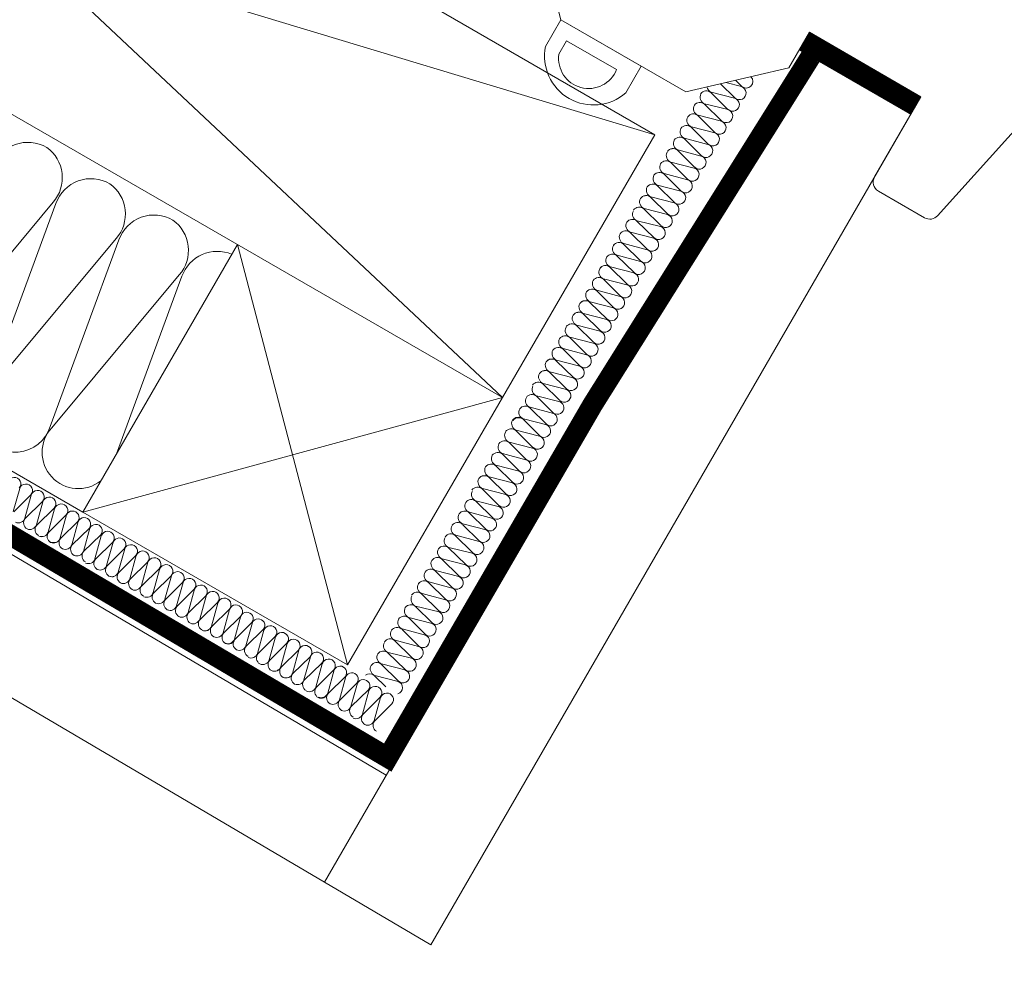
# Model space of a CAD drawing. Units: millimetres. Extents: x 2492 to 6952, y -1374 to 2033.
# Drawn here: x 4420 to 4516, y -7 to 86 of the extents above; entities that cross this region are included whole.
import ezdxf

# ---------------------------------------------------------------- set-up
doc = ezdxf.new("R2010")
doc.units = ezdxf.units.MM
doc.header["$LTSCALE"] = 30
doc.linetypes.add('HIDDEN', pattern=[0.375, 0.25, -0.125])
for name, color, linetype, lineweight in [('CONSTRUCTION', 40, 'Continuous', 20), ('FAKRO ALL', 1, 'Continuous', 20), ('FAKRO TEXT', 80, 'Continuous', 9), ('FAKRO WINDOW', 7, 'Continuous', 20)]:
    doc.layers.add(name, color=color, linetype=linetype, lineweight=lineweight)
doc.styles.get("Standard").update_dxf_attribs({"font": 'ARIAL.TTF'})
doc.dimstyles.new('FAKRO', dxfattribs={"dimscale": 5, "dimtxt": 4, "dimasz": 1.5, "dimexe": 2, "dimexo": 15, "dimgap": 0.5, "dimtad": 3, "dimdec": 0, "dimrnd": 0.1, "dimzin": 1, "dimdsep": 46, "dimtxsty": 'Standard', "dimblk": 'OBLIQUE', "dimcen": 2, "dimclrd": 3, "dimclre": 3, "dimclrt": 3, "dimadec": 0, "dimazin": 0, "dimtfac": 1, "dimtdec": 0, "dimtix": 1, "dimtmove": 2, "dimatfit": 3, "dimldrblk": 'OBLIQUE', "dimfxl": 1, "dimtolj": 1, "dimarcsym": 0})

# ---------------------------------------------------------------- blocks, each defined once
blk = doc.blocks.new('A$C66BF3356')
at = {"layer": 'FAKRO WINDOW'}
h = blk.add_hatch(dxfattribs=at)
h.set_pattern_fill('ANSI31', angle=29.98090982782699, style=0)
h.set_pattern_definition([(314.9803001103231, (759.1805469325438, -25.47828872829723), (2.245835813283255, 2.244291981845129), [])])
edge = h.paths.add_edge_path()
edge.add_line((44.28285398498292, 83.0078896350742), (48.28285398498451, 83.00788927710846))
edge = h.paths.add_edge_path()
edge.add_line((23.28285738568047, 121.008091514399), (23.28285653551075, 111.5080915143985))
edge = h.paths.add_edge_path()
edge.add_line((39.28286017180881, 111.5080900825324), (39.28285762130236, 83.00809008253191))
edge = h.paths.add_edge_path()
edge.add_line((39.28285762130326, 83.00809008253282), (44.28285398500088, 83.00808963507598))
edge = h.paths.add_edge_path()
edge.add_line((44.28285398500066, 83.00808963507598), (44.28285362704264, 79.00818963507709))
edge = h.paths.add_edge_path()
edge.add_line((44.28285362704082, 79.00818963507754), (48.28285362704037, 79.00818927710952))
edge = h.paths.add_edge_path()
edge.add_line((48.28285362704264, 79.0081892771077), (48.2828539850002, 83.0080892771075))
edge = h.paths.add_edge_path()
edge.add_line((48.28285398499906, 83.00808927710932), (53.28285398500157, 83.00808882965111))
edge = h.paths.add_edge_path()
edge.add_arc((53.28285389550638, 82.0080888296493), 1.000000000000001, 359.9999948725103, 449.9999948724973)
edge = h.paths.add_edge_path()
edge.add_line((54.28285389551093, 82.00808874015911), (54.28285373442554, 80.20808874015893))
edge = h.paths.add_edge_path()
edge.add_line((54.28285373442441, 80.20808874015938), (61.28285373442327, 80.20808811371808))
edge = h.paths.add_edge_path()
edge.add_arc((61.2828536449324, 79.20808811371717), 1.000000000000001, 359.9999948725103, 449.9999948724973)
edge = h.paths.add_edge_path()
edge.add_line((62.28285364493104, 79.20808802422698), (62.28285315817902, 73.76901121724268))
edge = h.paths.add_edge_path()
edge.add_line((62.28285315817993, 73.7690112172404), (51.45122045287462, 22.80021630059265))
edge = h.paths.add_edge_path()
edge.add_arc((50.47306458230878, 23.0080890811023), 1.000000000000027, 269.9999948724973, 348.0022791928911)
edge = h.paths.add_edge_path()
edge.add_line((50.47306449281859, 22.00808908110275), (45.28284852601564, 22.00808954558397))
edge = h.paths.add_edge_path()
edge.add_arc((45.28284861550219, 23.00808954558579), 1.000000000000001, 179.9999948725104, 269.9999948724973)
edge = h.paths.add_edge_path()
edge.add_line((44.28284861550492, 23.00808963507779), (44.28284942092978, 32.00808963507825))
edge = h.paths.add_edge_path()
edge.add_line((44.28284942092864, 32.00808963507552), (31.78284942093023, 32.00809075371853))
edge = h.paths.add_edge_path()
edge.add_line((31.78284942093069, 32.00809075371853), (31.78284906296108, 28.0080907537199))
edge = h.paths.add_edge_path()
edge.add_line((31.78284906296085, 28.0080907537199), (24.28284843651909, 21.00809142490652))
edge = h.paths.add_edge_path()
edge.add_line((24.28284843651954, 21.00809142490698), (10.28284843651978, 21.00809267778959))
edge = h.paths.add_edge_path()
edge.add_arc((10.28284852601109, 22.00809267779005), 1, 179.9999948725104, 269.9999948724973)
edge = h.paths.add_edge_path()
edge.add_line((9.282848526012458, 22.00809276728069), (9.28285729619077, 120.0080927672811))
edge = h.paths.add_edge_path()
edge.add_line((23.28285653551166, 111.5080915144008), (39.28286017180881, 111.5080900825346))
edge = h.paths.add_edge_path()
edge.add_arc((10.28285729619165, 120.00809267779), 0.9999999999998899, 89.99999487249737, 179.9999948725104)
edge = h.paths.add_edge_path()
edge.add_line((10.28285738568206, 121.00809267779), (23.28285738568206, 121.008091514399))
at = {"layer": 'FAKRO WINDOW', "color": 7, "linetype": 'Continuous'}
for p, q in [((62.28285315818061, 73.76901121724268), (51.45122045287781, 22.80021630059309)), ((31.78284942093296, 32.00809075371671), (31.78284906296403, 28.00809075371808)), ((44.28284942093205, 32.00808963507552), (31.78284942093296, 32.00809075371671)), ((44.28284861550719, 23.00808963507234), (44.28284942093205, 32.00808963507552)), ((31.78284906296403, 28.00809075371808), (24.28284843652273, 21.00809142490289)), ((10.2828486576841, 21.00690150802257), (9.282848643387752, 22.00690149869024)), ((50.47306449282087, 22.00808908110048), (45.28284852601814, 22.00808954558124)), ((24.28284843652273, 21.00809142490289), (10.28284843652409, 21.00809267778504)), ((10.2828486576841, 21.00690150802257), (24.28284846883685, 21.00690175566524))]:
    blk.add_line(p, q, dxfattribs=at)
at = {"layer": 'FAKRO WINDOW', "color": 7}
blk.add_lwpolyline([(19.28284579591809, 21.00692169125432), (10.28284579591718, 21.00692157534831), (10.28284583455479, 18.00688157534933), (10.28284583455479, 18.00688157534933, 0.7177635068531264), (19.28284583455479, 18.00688169125578), (19.28284583455479, 18.00688169125578)], format="xyb", close=True, dxfattribs=at)
blk.add_lwpolyline([(17.38092149764725, 19.5069584766261), (11.78280695617423, 19.50695840452681), (11.78280697549326, 18.00687840452701, 0.8864077986971945), (17.38092149764725, 19.5069584766261)], format="xyb", dxfattribs=at)
at = {"layer": 'FAKRO WINDOW', "color": 7, "linetype": 'Continuous'}
for centre, radius, start, end in [((45.28284861550674, 23.00808954558124), 1.000000000000001, 179.999994872564, 269.9999948725379), ((50.4730645823106, 23.00808908110275), 1.000000000000027, 269.9999948725379, 348.0022791928673)]:
    blk.add_arc(centre, radius, start, end, dxfattribs=at)
blk = doc.blocks.new('_Oblique')
at = {"color": 0, "linetype": 'ByBlock', "lineweight": -2}
blk.add_line((-0.5, -0.5), (0.5, 0.5), dxfattribs=at)
blk = doc.blocks.new('*D44')
at = {"layer": 'DEFPOINTS', "color": 0, "transparency": 16777216}
for p in [(4541.106447771974, 208.1199812898449), (4491.442266672761, 122.0922647416876), (5182.13085876658, -275.6000180047988)]:
    blk.add_point(p, dxfattribs=at)
at = {"layer": 'FAKRO TEXT', "color": 3, "lineweight": -2, "transparency": 16777216}
for p, q in [((4528.940033165003, 187.0454594906241), (4546.106149970939, 216.7804072563699)), ((5231.342431799441, -190.3563038820848), (4541.106447771974, 208.1199812898449)), ((5219.628625258822, -210.6468232558623), (5236.342133998407, -181.6958779155598))]:
    blk.add_line(p, q, dxfattribs=at)
at = {"layer": 'FAKRO TEXT', "color": 3, "lineweight": -2, "transparency": 16777216, "xscale": 7.5, "yscale": 7.5, "zscale": 7.5}
for p, rotation in [((4541.106447771974, 208.1199812898449), 150.0019702162268), ((5231.342431799441, -190.3563038820848), 330.0019702162268)]:
    blk.add_blockref('_Oblique', p, dxfattribs=dict(at, rotation=rotation))
at = {"layer": 'FAKRO TEXT', "color": 3, "transparency": 16777216, "insert": (4892.474067534415, 19.707371162036), "char_height": 20, "attachment_point": 5, "rotation": 330.00197021622677}
blk.add_mtext('\\A1;L', dxfattribs=at)
blk = doc.blocks.new('*D46')
at = {"layer": 'CONSTRUCTION', "color": 3, "lineweight": -2, "transparency": 16777216}
for p, q in [((4313.057448041084, -218.8803198889473), (4283.057524691299, -270.8418883699603)), ((4288.057511916263, -262.1816269564581), (4955.763673293443, -647.6806456940137)), ((4980.763609418264, -604.3793386265029), (4950.76368606848, -656.3409071075159))]:
    blk.add_line(p, q, dxfattribs=at)
at = {"layer": 'DEFPOINTS', "color": 0, "transparency": 16777216}
for p in [(4485.006212117606, 78.94469038234297), (5152.712373494787, -306.5543283552122), (4955.763673293443, -647.6806456940137)]:
    blk.add_point(p, dxfattribs=at)
at = {"layer": 'CONSTRUCTION', "color": 3, "lineweight": -2, "transparency": 16777216, "xscale": 7.5, "yscale": 7.5, "zscale": 7.5}
for p, rotation in [((4288.057511916263, -262.1816269564581), 150.0000845189204), ((4955.763673293443, -647.6806456940137), 330.0000845189203)]:
    blk.add_blockref('_Oblique', p, dxfattribs=dict(at, rotation=rotation))
at = {"layer": 'CONSTRUCTION', "color": 3, "transparency": 16777216, "insert": (4628.160576636059, -444.1058095583585), "char_height": 20, "attachment_point": 5, "rotation": 330.0000845189204}
blk.add_mtext('\\A1;R', dxfattribs=at)

msp = doc.modelspace()

# ---------------------------------------------------------------- linework, layer by layer
at = {"layer": 'CONSTRUCTION'}
for p, q in [((4373.217014433725, 137.5773877708687), (4467.210878230437, 49.26591201467389)), ((4358.420579544476, 112.0735581647222), (4482.006243113382, 74.76789730773706)), ((4455.924974542126, 12.59386040066926), (4332.974043130482, 85.04856087447709)), ((4449.921874513868, 2.202828990859928), (4497.44652543308, 84.46534970801738)), ((4369.060348735416, 71.29083862859702), (4426.462367152158, 38.15238776802886)), ((4423.580396228952, 68.22527711762025), (4411.202850697846, 53.38908499673948)), ((4417.163884230639, 49.99085539920929), (4423.84613385763, 68.09690702682504)), ((4429.701852475228, 64.69760727692422), (4417.324306944112, 49.86141515602617)), ((4423.285340476904, 46.46318555849143), (4429.967590103899, 64.56923718611627)), ((4441.462367160946, 64.13314989678463), (4426.462367152158, 38.15238776802886)), ((4441.462367160946, 64.13314989678463), (4452.150238418614, 23.32266081494635)), ((4435.823308721493, 61.16993743620544), (4423.445763190387, 46.33374531532468)), ((4429.730854078385, 43.81357318812544), (4436.089046350171, 61.04156734541023)), ((4426.462367152158, 38.15238776802903), (4467.210878230437, 49.26591201467389)), ((4452.150238418614, 23.3226608149462), (4467.210878230437, 49.26591201467389)), ((4426.462367152158, 38.15238776802903), (4452.150238418614, 23.3226608149462))]:
    msp.add_line(p, q, dxfattribs=at)
at = {"layer": 'CONSTRUCTION', "linetype": 'Continuous'}
msp.add_lwpolyline([(4363.202458166186, 161.971198081669), (4363.202458166186, 161.971198081669), (4316.416070534813, 80.87749153921683), (4460.240069072709, -3.877659278792464), (4507.827314957539, 78.47199808167014), (4507.827314957539, 78.47199808167014)], dxfattribs=at)
at = {"layer": 'CONSTRUCTION'}
msp.add_lwpolyline([(4358.420579544476, 112.0735581647222), (4467.210878230437, 49.26591201467389), (4482.006243113382, 74.76789730773706), (4373.217014433725, 137.5773877708687)], close=True, dxfattribs=at)
for centre, radius, start, end in [((4421.141999107766, 70.41476211007041), 3.625153508083957, 59.90746632807156, 160.5048010848714), ((4420.846393174676, 70.60581597603716), 3.625153508086137, 318.953405191521, 54.34233578919198), ((4427.263455354047, 66.88709226936255), 3.625153508094576, 59.90746632821371, 160.5048010849873), ((4426.967849420952, 67.07814613534022), 3.625153508086137, 318.9534051915212, 54.34233578919192), ((4433.384911600307, 63.35942242865561), 3.625153508083957, 59.90746632807151, 160.5048010848714), ((4433.089305667217, 63.55047629462236), 3.625153508086137, 318.9534051915212, 54.34233578919192), ((4439.506367846588, 59.83175258794775), 3.625153508094576, 67.23825671075731, 160.5048010849873), ((4419.912154160672, 47.47349570568736), 3.521237356037161, 137.3009235364887, 343.3264051740708), ((4426.033610406949, 43.94582586499132), 3.521237356036074, 137.3009235366357, 308.1393658881569)]:
    msp.add_arc(centre, radius, start, end, dxfattribs=at)
at = {"layer": 'FAKRO ALL'}
for p, q in [((4488.370897086378, 79.72393211176599), (4489.766794928966, 78.35198841850323)), ((4490.392159227371, 79.44897655482762), (4488.882761144433, 79.84234108451108)), ((4489.828487397623, 80.06111494131162), (4490.418913620124, 79.48149112415356)), ((4487.429165475638, 78.8754555975759), (4489.091961968033, 77.23720872015727)), ((4489.740737260468, 78.32068061098406), (4487.47619996816, 78.91084211775186)), ((4486.812284756876, 77.7550301714871), (4488.478231843864, 76.11665313072197)), ((4489.102277282866, 77.21485486359668), (4486.826640851184, 77.78579209704574)), ((4486.166253256422, 76.63607078941212), (4487.825896515976, 74.9902731272903)), ((4488.451260814381, 76.08726126361651), (4486.186723522074, 76.67742277038431)), ((4487.805229313928, 74.96830188154107), (4485.540692021621, 75.55846338830887)), ((4485.514134565265, 75.50656808376132), (4487.179865015523, 73.87131374521667)), ((4484.862712598361, 74.37827213991775), (4486.527746324366, 72.74181103956633)), ((4487.15311062277, 73.83879917589073), (4484.888573330463, 74.42896068265853)), ((4484.190116871038, 73.26527821863945), (4485.852913363433, 71.62703134122037)), ((4486.501688655868, 72.71050323204716), (4484.237151363561, 73.30066473881496)), ((4483.534908213453, 72.07844748274536), (4485.200855300442, 70.44007044198113)), ((4485.824900739445, 71.5382721748554), (4483.549264307762, 72.1092094083049)), ((4482.888876713001, 70.95948810067173), (4484.548519972554, 69.31369043855037)), ((4485.173884270959, 70.41067857487477), (4482.909346978652, 71.00084008164256)), ((4482.236758021843, 69.8299853950214), (4483.902488472101, 68.19473105647492)), ((4484.527852770507, 69.29171919280114), (4482.2633154782, 69.88188069956894)), ((4481.58533605494, 68.70168945117783), (4483.250369780943, 67.06522835082458)), ((4483.875734079349, 68.1622164871508), (4481.611196787042, 68.7523779939186)), ((4480.912740327616, 67.58869552989862), (4482.575536820012, 65.95044865247954)), ((4483.224312112447, 67.03392054330678), (4480.95977482014, 67.62408205007503)), ((4480.257766693, 66.40227186572682), (4481.923713779988, 64.76389482496259)), ((4482.547759218992, 65.86209655783685), (4480.272122787309, 66.43303379128636)), ((4479.611735192548, 65.28331248365319), (4481.271378452101, 63.63751482153137)), ((4481.896742750506, 64.73450295785577), (4479.632205458199, 65.32466446462357)), ((4478.95961650139, 64.15380977800285), (4480.625346951648, 62.51855543945638)), ((4481.250711250053, 63.61554357578214), (4478.986173957746, 64.2057050825504)), ((4478.308194534487, 63.02551383415883), (4479.97322826049, 61.38905273380604)), ((4480.598592558896, 62.4860408701318), (4478.334055266589, 63.0762023768996)), ((4477.635598807163, 61.91251991288007), (4479.298395299558, 60.27427303546054)), ((4479.947170591993, 61.35774492628823), (4477.682633299686, 61.94790643305603)), ((4476.996296053542, 60.75323901079153), (4478.66224314053, 59.11486197002731)), ((4479.286288579534, 60.21306370290156), (4477.010652147851, 60.78400093635108)), ((4476.35026455309, 59.63427962871791), (4478.009907812643, 57.98848196659608)), ((4478.635272111048, 59.08547010292048), (4476.370734818741, 59.67563160968828)), ((4475.698145861932, 58.50477692306757), (4477.36387631219, 56.86952258452109)), ((4477.989240610596, 57.96651072084731), (4475.724703318288, 58.55667222761511)), ((4475.046723895029, 57.37648097922354), (4476.711757621032, 55.74001987887075)), ((4477.337121919438, 56.83700801519652), (4475.072584627131, 57.42716952196432)), ((4474.374128167705, 56.26348705794479), (4476.0369246601, 54.62524018052525)), ((4476.685699952535, 55.70871207135295), (4474.421162660228, 56.29887357812075)), ((4473.726795923186, 55.09029866966128), (4475.392743010174, 53.45192162889705)), ((4476.016788449178, 54.55012336177131), (4473.741152017495, 55.12106059522083)), ((4473.080764422733, 53.97133928758765), (4474.740407682287, 52.32554162546583)), ((4475.365771980692, 53.42252976179023), (4473.101234688384, 54.01269126855803)), ((4472.428645731576, 52.84183658193686), (4474.094376181833, 51.20658224339084)), ((4474.719740480239, 52.3035703797166), (4472.455203187932, 52.8937318864844)), ((4471.777223764672, 51.71354063809329), (4473.442257490676, 50.07707953774005)), ((4474.067621789081, 51.17406767406626), (4471.803084496774, 51.76422918083406)), ((4471.104628037348, 50.60054671681408), (4472.767424529744, 48.962299839395)), ((4473.416199822179, 50.0457717302227), (4471.151662529872, 50.6359332369905)), ((4470.502733870782, 49.39778794042039), (4472.16868095777, 47.75941089965616)), ((4472.792726396774, 48.85761263253042), (4470.517089965091, 49.42854986597993)), ((4469.85670237033, 48.27882855834676), (4471.516345629883, 46.63303089622494)), ((4472.141709928288, 47.73001903254934), (4469.877172635981, 48.32018053931714)), ((4469.204583679172, 47.14932585269597), (4470.87031412943, 45.51407151414995)), ((4471.495678427836, 46.61105965047571), (4469.231141135529, 47.20122115724351)), ((4468.487853160113, 46.06815967747232), (4470.150649652508, 44.42991280005324)), ((4470.799424944944, 45.51338469088094), (4468.534887652637, 46.10354619764874)), ((4467.840520915594, 44.89497128918882), (4469.506468002583, 43.25659424842459)), ((4470.130513441585, 44.3547959812993), (4467.854877009903, 44.92573321474836)), ((4467.194489415142, 43.77601190711519), (4468.854132674695, 42.13021424499382)), ((4469.4794969731, 43.22720238131822), (4467.214959680793, 43.81736388808602)), ((4466.542370723984, 42.64650920146485), (4468.208101174242, 41.01125486291838)), ((4468.833465472648, 42.1082429992446), (4466.568928180341, 42.69840450601239)), ((4465.890948757081, 41.51821325762128), (4467.555982483084, 39.88175215726804)), ((4468.18134678149, 40.97874029359426), (4465.916809489183, 41.56890180036206)), ((4419.706779270816, 38.19909110651339), (4420.331716987324, 40.4481281304718)), ((4465.218353029757, 40.40521933634207), (4466.881149522152, 38.76697245892299)), ((4467.529924814588, 39.85044434975069), (4465.26538752228, 40.44060585651849)), ((4421.421792424526, 39.81079068596615), (4419.755726354954, 38.16742718261618)), ((4420.836281976467, 37.54697241535565), (4421.450676369399, 39.80209663001848)), ((4464.616458863191, 39.20246055994792), (4466.282405950179, 37.5640835191837)), ((4466.906451389182, 38.66228525205841), (4464.6308149575, 39.23322248550747)), ((4422.540751806599, 39.16475918551374), (4420.874685737028, 37.52139568216377)), ((4421.95524135854, 36.90094091490325), (4422.578805336851, 39.15279059667616)), ((4423.668345406581, 38.51374271702777), (4421.983055063691, 36.88147835305359)), ((4423.102441721125, 36.208596089484), (4423.723342286153, 38.45875774919683)), ((4424.826934116163, 37.84483121367181), (4423.160868046592, 36.20146771032184)), ((4424.26373164591, 35.63064397555742), (4424.888669362417, 37.87968099951674)), ((4463.970427362739, 38.0835011778743), (4465.630070622292, 36.43770351575293)), ((4466.255434920697, 37.53469165207733), (4463.99089762839, 38.12485315884513)), ((4425.978744799619, 37.24234355501109), (4424.312678730048, 35.59898005166021)), ((4425.39323435156, 34.97852528439968), (4426.007628744492, 37.23364949906342)), ((4427.097704181692, 36.59631205455868), (4425.431638112121, 34.9529485512078)), ((4426.512193733633, 34.33249378394727), (4427.135757711943, 36.58434346572018)), ((4463.318308671581, 36.95399847222396), (4464.984039121839, 35.31874413367748)), ((4465.609403420244, 36.4157322700037), (4463.344866127937, 37.0058937767715)), ((4428.225297781673, 35.94529558607361), (4426.540007438784, 34.31303122209762)), ((4427.634828760467, 33.59182121224809), (4428.255729325494, 35.84198287196183)), ((4462.621527501763, 35.85791167371715), (4464.284323994159, 34.21966479629762)), ((4464.933099286593, 35.30313668712532), (4462.668561994286, 35.89329819389312)), ((4429.359321155505, 35.2280563364359), (4427.693255085934, 33.58469283308592)), ((4428.773810707446, 32.9642380658254), (4429.397541662146, 35.21397181403724)), ((4430.487617099348, 34.57663436953159), (4428.821551029776, 32.93327086618162)), ((4429.902106651289, 32.31281609892109), (4430.527044367796, 34.5618531228795)), ((4461.974195257244, 34.68472328543319), (4463.640142344232, 33.04634624466942)), ((4464.264187783236, 34.14454797754368), (4461.988551351553, 34.71548521099319)), ((4431.617119804999, 33.92451567837385), (4429.951053735427, 32.28115217502388)), ((4431.031609356939, 31.66069740776335), (4431.646003749871, 33.91582162242618)), ((4461.328163756792, 33.56576390336002), (4462.987807016345, 31.9199662412382)), ((4463.61317131475, 33.0169543775626), (4461.348634022443, 33.6071158843304)), ((4432.736079187071, 33.27848417792144), (4431.0700131175, 31.63512067457147)), ((4432.150568739013, 31.01466590731094), (4432.774132717323, 33.26651558908385)), ((4433.863672787053, 32.62746770943637), (4432.178382444163, 30.99520334546129)), ((4433.297769101597, 30.3223210818917), (4433.918669666625, 32.57248274160544)), ((4435.022261496635, 31.95855620607951), (4433.356195427064, 30.31519270272953)), ((4434.436751048576, 29.69473793546901), (4435.060482003276, 31.94447168368085)), ((4460.676045065634, 32.43626119770923), (4462.341775515892, 30.80100685916321)), ((4462.967139814297, 31.89799499548897), (4460.70260252199, 32.48815650225677)), ((4436.150557440478, 31.3071342391752), (4434.484491370907, 29.66377073582522)), ((4435.565046992419, 29.0433159685647), (4436.189984708926, 31.29235299252311)), ((4437.280060146129, 30.65501554801746), (4435.613994076557, 29.01165204466749)), ((4436.694549698069, 28.39119727740696), (4437.308944091002, 30.64632149206979)), ((4460.02462309873, 31.30796525386566), (4461.689656824734, 29.67150415351242)), ((4462.31502112314, 30.76849228983863), (4460.050483830832, 31.35865379660643)), ((4438.399019528202, 30.00898404756505), (4436.732953458631, 28.36562054421508)), ((4437.813509080142, 27.74516577695455), (4438.437073058453, 29.99701545872746)), ((4459.352027371407, 30.19497133258645), (4461.014823863802, 28.55672445516737)), ((4461.663599156237, 29.64019634599507), (4459.39906186393, 30.23035785276286)), ((4439.526613128183, 29.35796757907998), (4437.841322785293, 27.7257032151049)), ((4438.946801956532, 27.06085044243379), (4439.56770252156, 29.31101210214753)), ((4440.67129435157, 28.6970855666216), (4439.005228281999, 27.05372206327162)), ((4440.085783903512, 26.4332672960111), (4440.709514858211, 28.68300104422293)), ((4458.75013320484, 28.9922125561923), (4460.416080291829, 27.35383551542853)), ((4461.040125730832, 28.45203724830279), (4458.764489299149, 29.0229744817523)), ((4441.799590295414, 28.04566359971729), (4440.133524225842, 26.40230009636731)), ((4441.175676086795, 25.8074220623005), (4441.790070479727, 28.06254627696424)), ((4458.104101704388, 27.87325317411913), (4459.763744963941, 26.22745551199731)), ((4460.389109262346, 27.3244436483217), (4458.124571970039, 27.9146051550895)), ((4442.880145916927, 27.4252088324595), (4441.214079847356, 25.78184532910862)), ((4442.294635468867, 25.16139056184809), (4442.918199447178, 27.413240243621)), ((4444.007739516908, 26.77419236397353), (4442.322449174018, 25.14192799999844)), ((4459.743077761894, 26.20548426624808), (4457.478540469587, 26.79564577301588)), ((4443.417270495701, 24.42071799014892), (4444.038171060729, 26.67087964986175)), ((4445.14176289074, 26.05695311433672), (4443.475696821169, 24.41358961098675)), ((4444.55625244268, 23.79313484372622), (4445.17998339738, 26.04286859193806)), ((4457.45198301323, 26.74375046846833), (4459.117713463488, 25.10849612992232)), ((4446.270058834582, 25.40553114743241), (4444.603992765011, 23.76216764408244)), ((4445.684548386523, 23.14171287682191), (4446.309486103031, 25.39074990078032)), ((4456.73008191861, 25.66502953621401), (4458.392878411006, 24.02678265879493)), ((4459.041653703441, 25.11025454962262), (4456.777116411133, 25.70041605639042)), ((4447.399561540233, 24.75341245627467), (4445.733495470661, 23.1100489529247)), ((4446.814051092174, 22.48959418566417), (4447.428445485106, 24.744718400327)), ((4448.518520922306, 24.10738095582226), (4446.852454852735, 22.46401745247229)), ((4447.933010474247, 21.84356268521177), (4448.556574452557, 24.09541236698468)), ((4456.08274967409, 24.4918411479305), (4457.748696761079, 22.85346410716627)), ((4458.372742200083, 23.95166584004053), (4456.0971057684, 24.52260307349005)), ((4449.646114522287, 23.45636448733629), (4447.960824179398, 21.82410012336211)), ((4449.080210836832, 21.15121785979252), (4449.70111140186, 23.40137951950535)), ((4455.436718173638, 23.37288176585687), (4457.096361433192, 21.72708410373551)), ((4457.721725731597, 22.82407224005991), (4455.45718843929, 23.4142337468277)), ((4450.80470323187, 22.78745298398033), (4449.138637162298, 21.14408948063036)), ((4450.241500761616, 20.57326574586594), (4450.866438478124, 22.82230276982526)), ((4451.956513915326, 22.18496532531961), (4450.290447845755, 20.54160182196873)), ((4451.371003467267, 19.9211470547082), (4451.985397860199, 22.17627126937194)), ((4454.78459948248, 22.24337906020654), (4455.876458291639, 21.17149683911824)), ((4457.075694231145, 21.70511285798628), (4454.811156938837, 22.29527436475408)), ((4453.075473297399, 21.5389338248672), (4451.409407227828, 19.89557032151632)), ((4452.48996284934, 19.27511555425579), (4453.11352682765, 21.5269652360287)), ((4454.20306689738, 20.88791735638213), (4452.51777655449, 19.25565299240614)), ((4453.612597876174, 18.53444298255661), (4454.233498441201, 20.78460464227035)), ((4455.337090271212, 20.17067810674442), (4453.671024201641, 18.52731460339444)), ((4454.751579823152, 17.90685983613392), (4455.375310777853, 20.15659358434576)), ((4456.465386215054, 19.51925613984011), (4454.799320145483, 17.87589263649014))]:
    msp.add_line(p, q, dxfattribs=at)
at = {"layer": 'FAKRO ALL', "linetype": 'HIDDEN', "const_width": 2}
msp.add_lwpolyline([(4372.697886273741, 154.1896768117906), (4354.0242829685, 118.9626049320589), (4334.725532811485, 85.81930057168174), (4456.063344847668, 14.31520762752429), (4475.952843157388, 48.567117885101), (4497.123580653557, 82.35246866749756)], dxfattribs=at)
at = {"layer": 'FAKRO ALL', "const_width": 2}
for points in [[(4507.318519510306, 77.59073851640213), (4496.490320763262, 83.84228858099303)], [(4506.927953983186, 77.81623162862141), (4497.320559473869, 83.36295003793273)]]:
    msp.add_lwpolyline(points, dxfattribs=at)
at = {"layer": 'FAKRO ALL'}
for centre, radius, start, end in [((4490.858354078411, 79.95772358947514), 0.6480009856528024, 227.3009235365163, 43.93170795578888), ((4487.698837943401, 79.53971983148156), 0.6671243113883197, 190.6190691461833, 250.5048010848751), ((4490.206235387253, 78.82822088382434), 0.6480009856528024, 227.3009235365163, 73.32640517408443), ((4487.049278826426, 78.41466981077545), 0.6671243113883197, 149.907466328078, 250.5048010848751), ((4486.991083241847, 78.37232658501105), 0.6671243113887209, 48.95340519150582, 144.3423357892082), ((4486.991851645059, 78.37574672363033), 0.6671243113887209, 48.95340519150582, 144.3423357892082), ((4486.409361497315, 77.30630048411402), 0.6671243113883197, 149.907466328078, 250.5048010848751), ((4486.374202523085, 77.25190115892227), 0.6671243113887209, 48.95340519150582, 144.3423357892082), ((4489.554813420351, 77.69992493998078), 0.6480009856528024, 227.3009235365163, 73.32640517408443), ((4485.763329996862, 76.18734110203857), 0.6671243113883197, 149.907466328078, 250.5048010848751), ((4485.728171022632, 76.13294177684728), 0.6671243113887209, 48.95340519150582, 144.3423357892082), ((4488.91635344275, 76.5940991925934), 0.6480009856528024, 227.3009235365163, 73.32640517408443), ((4485.076052331474, 75.00343907119694), 0.6671243113887209, 48.95340519150582, 144.3423357892082), ((4485.078986289338, 75.00643161007045), 0.6671243113887209, 48.95340519150582, 144.3423357892082), ((4488.265336974265, 75.46650559261323), 0.6480009856528024, 227.3009235365163, 73.32640517408443), ((4485.111211305704, 75.05783839638823), 0.6671243113883197, 149.907466328078, 250.5048010848751), ((4487.619305473811, 74.34754621053779), 0.6480009856528024, 227.3009235365163, 73.32640517408443), ((4484.459789338802, 73.92954245254467), 0.6671243113883197, 149.907466328078, 250.5048010848751), ((4484.424630364571, 73.87514312735337), 0.6671243113887209, 48.95340519150582, 144.3423357892082), ((4484.42686759818, 73.87692890442011), 0.6671243113887209, 48.95340519150582, 144.3423357892082), ((4486.967186782654, 73.21804350488745), 0.6480009856528024, 227.3009235365163, 73.32640517408443), ((4483.771902283003, 72.73808712203461), 0.6671243113883197, 149.907466328078, 250.5048010848751), ((4483.752034637248, 72.76214920607507), 0.6671243113887209, 48.95340519150582, 144.3423357892082), ((4483.75280304046, 72.76556934469434), 0.6671243113887209, 48.95340519150582, 144.3423357892082), ((4486.315764815751, 72.08974756104388), 0.6480009856528024, 227.3009235365163, 73.32640517408443), ((4483.131984953893, 71.62971779537227), 0.6671243113883197, 149.907466328078, 250.5048010848751), ((4483.096825979663, 71.57531847018097), 0.6671243113887209, 48.95340519150582, 144.3423357892082), ((4482.485953453441, 70.51075841329865), 0.6671243113883197, 149.907466328078, 250.5048010848751), ((4482.45079447921, 70.45635908810735), 0.6671243113887209, 48.95340519150582, 144.3423357892082), ((4485.638976899329, 70.91751650385211), 0.6480009856528024, 227.3009235365163, 73.32640517408443), ((4481.798675788053, 69.32685638245655), 0.6671243113887209, 48.95340519150582, 144.3423357892082), ((4481.801609745917, 69.32984892133052), 0.6671243113887209, 48.95340519150582, 144.3423357892082), ((4484.987960430843, 69.78992290387149), 0.6480009856528024, 227.3009235365163, 73.32640517408443), ((4481.14725382115, 68.19856043861299), 0.6671243113887209, 48.95340519150582, 144.3423357892082), ((4481.149491054759, 68.20034621567973), 0.6671243113887209, 48.95340519150582, 144.3423357892082), ((4481.833834762283, 69.38125570764785), 0.6671243113883197, 149.907466328078, 250.5048010848751), ((4484.34192893039, 68.67096352179786), 0.6480009856528024, 227.3009235365163, 73.32640517408443), ((4481.182412795381, 68.25295976380428), 0.6671243113883197, 149.907466328078, 250.5048010848751), ((4483.689810239232, 67.54146081614707), 0.6480009856528024, 227.3009235365163, 73.32640517408443), ((4480.49476076255, 67.06191150501607), 0.6671243113883197, 149.907466328078, 250.5048010848751), ((4480.474658093826, 67.08556651733377), 0.6671243113887209, 48.95340519150582, 144.3423357892082), ((4480.475426497038, 67.0889866559535), 0.6671243113887209, 48.95340519150582, 144.3423357892082), ((4483.03838827233, 66.4131648723035), 0.6480009856528024, 227.3009235365163, 73.32640517408443), ((4479.85484343344, 65.95354217835327), 0.6671243113883197, 149.907466328078, 250.5048010848751), ((4479.819684459209, 65.89914285316198), 0.6671243113887209, 48.95340519150582, 144.3423357892082), ((4479.208811932987, 64.83458279627965), 0.6671243113883197, 149.907466328078, 250.5048010848751), ((4479.173652958757, 64.78018347108835), 0.6671243113887209, 48.95340519150582, 144.3423357892082), ((4482.361835378875, 65.24134088683357), 0.6480009856528024, 227.3009235365163, 73.32640517408443), ((4478.521534267599, 63.65068076543801), 0.6671243113887209, 48.95340519150582, 144.3423357892082), ((4478.524468225463, 63.65367330431152), 0.6671243113887209, 48.95340519150582, 144.3423357892082), ((4481.710818910389, 64.11374728685249), 0.6480009856528024, 227.3009235365163, 73.32640517408443), ((4477.870112300697, 62.52238482159444), 0.6671243113887209, 48.95340519150582, 144.3423357892082), ((4477.872349534306, 62.52417059866119), 0.6671243113887209, 48.95340519150582, 144.3423357892082), ((4478.55669324183, 63.70508009062931), 0.6671243113883197, 149.907466328078, 250.5048010848751), ((4481.064787409937, 62.99478790477886), 0.6480009856528024, 227.3009235365163, 73.32640517408443), ((4477.905271274927, 62.57678414678574), 0.6671243113883197, 149.907466328078, 250.5048010848751), ((4480.412668718779, 61.86528519912852), 0.6480009856528024, 227.3009235365163, 73.32640517408443), ((4477.233290123092, 61.41287865008078), 0.6671243113883197, 149.907466328078, 250.5048010848751), ((4477.197516573373, 61.40939090031523), 0.6671243113887209, 48.95340519150582, 144.3423357892082), ((4477.198284976585, 61.41281103893451), 0.6671243113887209, 48.95340519150582, 144.3423357892082), ((4479.761246751877, 60.73698925528495), 0.6480009856528024, 227.3009235365163, 73.32640517408443), ((4476.593372793982, 60.30450932341799), 0.6671243113883197, 149.907466328078, 250.5048010848751), ((4476.558213819751, 60.25010999822669), 0.6671243113887209, 48.95340519150582, 144.3423357892082), ((4475.947341293529, 59.18554994134482), 0.6671243113883197, 149.907466328078, 250.5048010848751), ((4475.912182319299, 59.13115061615306), 0.6671243113887209, 48.95340519150582, 144.3423357892082), ((4479.100364739417, 59.59230803189828), 0.6480009856528024, 227.3009235365163, 73.32640517408443), ((4475.295222602372, 58.05604723569402), 0.6671243113883197, 149.907466328078, 250.5048010848751), ((4475.260063628141, 58.00164791050273), 0.6671243113887209, 48.95340519150582, 144.3423357892082), ((4475.262997586005, 58.00464044937624), 0.6671243113887209, 48.95340519150582, 144.3423357892082), ((4478.420305590737, 58.48127090570395), 0.6413012355922615, 230.2122514895353, 70.4150772211059), ((4474.608641661239, 56.87335196665916), 0.6671243113887209, 48.95340519150582, 144.3423357892082), ((4474.610878894848, 56.8751377437259), 0.6671243113887209, 48.95340519150582, 144.3423357892082), ((4477.774037942243, 57.36244614546402), 0.6412536157398699, 230.2361624895363, 70.39116622102539), ((4473.936045933915, 55.76035804537995), 0.6671243113887209, 48.95340519150582, 144.3423357892082), ((4473.936814337127, 55.76377818399922), 0.6671243113887209, 48.95340519150582, 144.3423357892082), ((4474.643800635469, 56.92775129185046), 0.6671243113883197, 149.907466328078, 250.5048010848751), ((4477.121680794169, 56.23307937787629), 0.6412056436378334, 230.2603108725965, 70.36701783795853), ((4473.963789992736, 55.74993830895053), 0.6671243113883197, 149.907466328078, 250.5048010848751), ((4476.499776112419, 55.08795640034967), 0.6480009856528024, 227.3009235365163, 73.32640517408443), ((4473.323872663625, 54.64156898228774), 0.6671243113883197, 149.907466328078, 250.5048010848751), ((4473.288713689395, 54.58716965709644), 0.6671243113887209, 48.95340519150582, 144.3423357892082), ((4475.830864609061, 53.92936769076803), 0.6480009856528024, 227.3009235365163, 73.32640517408443), ((4472.677841163173, 53.52260960021411), 0.6671243113883197, 149.907466328078, 250.5048010848751), ((4472.642682188943, 53.46821027502281), 0.6671243113887209, 48.95340519150582, 144.3423357892082), ((4472.025722472015, 52.39310689456377), 0.6671243113883197, 149.907466328078, 250.5048010848751), ((4471.990563497785, 52.33870756937247), 0.6671243113887209, 48.95340519150582, 144.3423357892082), ((4471.993497455649, 52.34170010824599), 0.6671243113887209, 48.95340519150582, 144.3423357892082), ((4475.179848140575, 52.80177409078695), 0.6480009856528024, 227.3009235365163, 73.32640517408443), ((4471.339141530882, 51.21041162552891), 0.6671243113887209, 48.95340519150582, 144.3423357892082), ((4471.341378764491, 51.21219740259565), 0.6671243113887209, 48.95340519150582, 144.3423357892082), ((4474.503341421326, 51.70018783535969), 0.6410140774857271, 230.3573565089992, 70.2699722015313), ((4470.66731420677, 50.10083784286897), 0.6671243113887209, 48.95340519150582, 144.3423357892082), ((4471.374300505113, 51.2648109507202), 0.6671243113883197, 149.907466328078, 250.5048010848751), ((4473.85098384959, 50.5708213092901), 0.6409665930790762, 230.3815658615221, 70.24576284918676), ((4470.739727940332, 50.05742757970964), 0.6671243113883197, 149.907466328078, 250.5048010848751), ((4473.199323172636, 49.44266144781412), 0.6409192568983463, 230.4057615110873, 70.22156719962449), ((4470.099810611222, 48.94905825304684), 0.6671243113883197, 149.907466328078, 250.5048010848751), ((4470.064651636992, 48.89465892785555), 0.6671243113887209, 48.95340519150582, 144.3423357892082), ((4472.534172304609, 48.2782615721251), 0.6344271981621309, 234.6776871441444, 65.94964156642729), ((4469.45377911077, 47.83009887097322), 0.6671243113883197, 149.907466328078, 250.5048010848751), ((4469.418620136539, 47.77569954578192), 0.6671243113887209, 48.95340519150582, 144.3423357892082), ((4468.757525627878, 46.73242391137845), 0.6671243113883197, 149.907466328078, 250.5048010848751), ((4468.724603887256, 46.67981036325389), 0.6671243113887209, 48.95340519150582, 144.3423357892082), ((4468.766501445381, 46.64619684013158), 0.6671243113887209, 48.95340519150582, 144.3423357892082), ((4471.882901133296, 47.15081317157663), 0.6343984723741615, 234.7040380252916, 65.92329068528906), ((4468.077514985144, 45.55461092847807), 0.6671243113883197, 149.907466328078, 250.5048010848751), ((4468.049770926324, 45.56503066490794), 0.6671243113887209, 48.95340519150582, 144.3423357892082), ((4468.050539329535, 45.56845080352721), 0.6671243113887209, 48.95340519150582, 144.3423357892082), ((4471.236616775303, 46.03199793698539), 0.6343700874435652, 234.7302003529908, 65.89712835763116), ((4467.402438681804, 44.39184227662443), 0.6671243113887209, 48.95340519150582, 144.3423357892082), ((4470.613501104827, 44.89262901987766), 0.6480009856528024, 227.3009235365163, 73.32640517408443), ((4467.437597656034, 44.44624160181573), 0.6671243113883197, 149.907466328078, 250.5048010848751), ((4469.944589601469, 43.73404031029602), 0.6480009856528024, 227.3009235365163, 73.32640517408443), ((4466.791566155582, 43.3272822197421), 0.6671243113883197, 149.907466328078, 250.5048010848751), ((4466.756407181351, 43.2728828945508), 0.6671243113887209, 48.95340519150582, 144.3423357892082), ((4469.293573132984, 42.60644671031494), 0.6480009856528024, 227.3009235365163, 73.32640517408443), ((4466.139447464424, 42.19777951409176), 0.6671243113883197, 149.907466328078, 250.5048010848751), ((4466.104288490194, 42.14338018890001), 0.6671243113887209, 48.95340519150582, 144.3423357892082), ((4466.107222448058, 42.14637272777398), 0.6671243113887209, 48.95340519150582, 144.3423357892082), ((4468.617066413734, 41.50486045488768), 0.6410140774857271, 230.3573565089992, 70.2699722015313), ((4419.803052577464, 40.87701708401461), 0.6409665930790762, 319.7542371508319, 159.6184341384661), ((4465.488025497521, 41.0694835702482), 0.6671243113883197, 149.907466328078, 250.5048010848751), ((4465.452866523291, 41.01508424505644), 0.6671243113887209, 48.95340519150582, 144.3423357892082), ((4465.4551037569, 41.01687002212364), 0.6671243113887209, 48.95340519150582, 144.3423357892082), ((4420.932694069974, 40.22513576812277), 0.6410140774857271, 319.7300277983944, 159.6426434909714), ((4422.069359202387, 39.60938744608781), 0.6480009856528024, 316.673594825859, 162.6990764635038), ((4464.853452932741, 39.86210019923718), 0.6671243113883197, 149.907466328078, 250.5048010848751), ((4464.781039199179, 39.90551046239696), 0.6671243113887209, 48.95340519150582, 144.3423357892082), ((4467.964708841998, 40.37549392881809), 0.6409665930790762, 230.3815658615221, 70.24576284918676), ((4423.196952802368, 38.95837097760183), 0.6480009856528024, 316.673594825859, 162.6990764635038), ((4464.1783766294, 38.69933154738354), 0.6671243113887209, 48.95340519150582, 144.3423357892082), ((4467.313048165045, 39.24733406734211), 0.6409192568983463, 230.4057615110873, 70.22156719962449), ((4424.355541511951, 38.28945947424587), 0.6480009856528024, 316.673594825859, 162.6990764635038), ((4425.464859970633, 37.61429488298587), 0.6343700874435652, 324.1028716423845, 155.269799647026), ((4463.532345128948, 37.58037216530991), 0.6671243113887209, 48.95340519150582, 144.3423357892082), ((4464.213535603631, 38.75373087257483), 0.6671243113883197, 149.907466328078, 250.5048010848751), ((4466.647897297017, 38.08293419165264), 0.6344271981621309, 234.6776871441444, 65.94964156642729), ((4420.205327126775, 37.76365380472204), 0.6671243113887209, 245.6576642107841, 341.0465948084962), ((4421.381934736299, 37.08809059382044), 0.6671243113883197, 139.4951989151375, 240.09253367191), ((4426.58396626002, 36.96851464668568), 0.6343984723741615, 324.0767093146666, 155.2959619747023), ((4463.567504103178, 37.63477149050121), 0.6671243113883197, 149.907466328078, 250.5048010848751), ((4465.996626125704, 36.95548579110417), 0.6343984723741615, 234.7040380252916, 65.92329068528906), ((4421.324286508849, 37.11762230426963), 0.6671243113887209, 245.6576642107841, 341.0465948084962), ((4422.490304062962, 36.44817326471026), 0.6671243113883197, 139.4951989151375, 240.09253367191), ((4427.711707839403, 36.31775127601055), 0.6344271981621309, 324.050358433579, 155.3223128557828), ((4462.891199969527, 36.52217590762282), 0.6671243113883197, 149.907466328078, 250.5048010848751), ((4462.858278228906, 36.46956235949827), 0.6671243113887209, 48.95340519150582, 144.3423357892082), ((4465.35034176771, 35.83667055651293), 0.6343700874435652, 234.7302003529908, 65.89712835763116), ((4422.471486871434, 36.4252774788513), 0.6671243113887209, 245.6576642107841, 341.0465948084962), ((4422.473862397444, 36.42269975352816), 0.6671243113887209, 245.6576642107841, 341.0465948084962), ((4423.668117045862, 35.7681626219785), 0.6671243113883197, 139.4951989151375, 240.09253367191), ((4423.613299208086, 35.7972664209267), 0.6671243113887209, 245.6576642107841, 341.0465948084962), ((4423.632776796218, 35.8473253649238), 0.6671243113887209, 245.6576642107841, 341.0465948084962), ((4424.819927729318, 35.16567496331687), 0.6671243113883197, 139.4951989151375, 240.09253367191), ((4428.869945326309, 35.64192683751413), 0.6409192568983463, 319.778432800366, 159.5942384889832), ((4429.998379957936, 34.99074207642322), 0.6409665930790762, 319.7542371508319, 159.6184341384661), ((4462.211189326794, 35.3443629247229), 0.6671243113883197, 149.907466328078, 250.5048010848751), ((4462.183445267973, 35.35478266115231), 0.6671243113887209, 48.95340519150582, 144.3423357892082), ((4462.184213671185, 35.35820279977159), 0.6671243113887209, 48.95340519150582, 144.3423357892082), ((4424.762279501868, 35.19520667376607), 0.6671243113887209, 245.6576642107841, 341.0465948084962), ((4425.938887111392, 34.51964346286447), 0.6671243113883197, 139.4951989151375, 240.09253367191), ((4431.128021450446, 34.33886076053047), 0.6410140774857271, 319.7300277983944, 159.6426434909714), ((4461.571271997684, 34.23599359806011), 0.6671243113883197, 149.907466328078, 250.5048010848751), ((4461.536113023453, 34.18159427286881), 0.6671243113887209, 48.95340519150582, 144.3423357892082), ((4464.747175446476, 34.68238101612204), 0.6480009856528024, 227.3009235365163, 73.32640517408443), ((4425.881238883941, 34.54917517331366), 0.6671243113887209, 245.6576642107841, 341.0465948084962), ((4427.047256438054, 33.87972613375429), 0.6671243113883197, 139.4951989151375, 240.09253367191), ((4427.006249436787, 33.80592487629225), 0.6671243113887209, 245.6576642107841, 341.0465948084962), ((4428.200504085205, 33.15138774474259), 0.6671243113883197, 139.4951989151375, 240.09253367191), ((4432.264686582859, 33.72311243849551), 0.6480009856528024, 316.673594825859, 162.6990764635038), ((4433.39228018284, 33.07209597001044), 0.6480009856528024, 316.673594825859, 162.6990764635038), ((4460.890081523001, 33.06263489079518), 0.6671243113887209, 48.95340519150582, 144.3423357892082), ((4464.078263943119, 33.5237923065404), 0.6480009856528024, 227.3009235365163, 73.32640517408443), ((4428.142855857755, 33.18091945519178), 0.6671243113887209, 245.6576642107841, 341.0465948084962), ((4428.145686247427, 33.18049154369079), 0.6671243113887209, 245.6576642107841, 341.0465948084962), ((4429.328800029047, 32.49996577783828), 0.6671243113883197, 139.4951989151375, 240.09253367191), ((4434.550868892423, 32.40318446665357), 0.6480009856528024, 316.673594825859, 162.6990764635038), ((4460.237962831843, 31.93313218514484), 0.6671243113887209, 48.95340519150582, 144.3423357892082), ((4460.240896789707, 31.93612472401836), 0.6671243113887209, 48.95340519150582, 144.3423357892082), ((4460.925240497231, 33.11703421598648), 0.6671243113883197, 149.907466328078, 250.5048010848751), ((4463.427247474633, 32.39619870655932), 0.6480009856528024, 227.3009235365163, 73.32640517408443), ((4429.271151801597, 32.52949748828748), 0.6671243113887209, 245.6576642107841, 341.0465948084962), ((4429.275188953077, 32.52837285253305), 0.6671243113887209, 245.6576642107841, 341.0465948084962), ((4430.458302734697, 31.84784708668055), 0.6671243113883197, 139.4951989151375, 240.09253367191), ((4430.400654507247, 31.87737879712974), 0.6671243113887209, 245.6576642107841, 341.0465948084962), ((4431.577262116771, 31.20181558622814), 0.6671243113883197, 139.4951989151375, 240.09253367191), ((4435.662015634314, 31.72243121853377), 0.6412056436378334, 319.6329821619969, 159.7396891273945), ((4436.791656880681, 31.07054948164956), 0.6412536157398699, 319.6088337789654, 159.7638375103909), ((4460.273121806074, 31.98753151033614), 0.6671243113883197, 149.907466328078, 250.5048010848751), ((4462.750740755384, 31.29461245113205), 0.6410140774857271, 230.3573565089992, 70.2699722015313), ((4431.519613889321, 31.23134729667733), 0.6671243113887209, 245.6576642107841, 341.0465948084962), ((4432.685631443434, 30.56189825711796), 0.6671243113883197, 139.4951989151375, 240.09253367191), ((4437.910753462042, 30.42475264114661), 0.6413012355922615, 319.5849227789151, 159.7877485105157), ((4459.621699839171, 30.85923556649257), 0.6671243113883197, 149.907466328078, 250.5048010848751), ((4459.586540864941, 30.80483624130127), 0.6671243113887209, 48.95340519150582, 144.3423357892082), ((4459.588778098549, 30.80662201836802), 0.6671243113887209, 48.95340519150582, 144.3423357892082), ((4462.098383183648, 30.16524592506246), 0.6409665930790762, 230.3815658615221, 70.24576284918676), ((4432.666814251906, 30.539002471259), 0.6671243113887209, 245.6576642107841, 341.0465948084962), ((4432.669189777917, 30.53642474593586), 0.6671243113887209, 245.6576642107841, 341.0465948084962), ((4433.863444426334, 29.8818876143862), 0.6671243113883197, 139.4951989151375, 240.09253367191), ((4433.805796198884, 29.91141932483539), 0.6671243113887209, 245.6576642107841, 341.0465948084962), ((4433.808626588558, 29.9109914133344), 0.6671243113887209, 245.6576642107841, 341.0465948084962), ((4434.991740370177, 29.23046564748189), 0.6671243113883197, 139.4951989151375, 240.09253367191), ((4439.055220523971, 29.80259583965405), 0.6480009856528024, 316.673594825859, 162.6990764635038), ((4440.199901747358, 29.14171382719566), 0.6480009856528024, 316.673594825859, 162.6990764635038), ((4458.98712727439, 29.65185219548201), 0.6671243113883197, 149.907466328078, 250.5048010848751), ((4458.914713540828, 29.69526245864134), 0.6671243113887209, 48.95340519150582, 144.3423357892082), ((4461.446722506695, 29.03708606358649), 0.6409192568983463, 230.4057615110873, 70.22156719962449), ((4434.934092142727, 29.25999735793108), 0.6671243113887209, 245.6576642107841, 341.0465948084962), ((4434.938129294208, 29.25887272217666), 0.6671243113887209, 245.6576642107841, 341.0465948084962), ((4436.121243075828, 28.57834695632415), 0.6671243113883197, 139.4951989151375, 240.09253367191), ((4441.328197691201, 28.49029186029135), 0.6480009856528024, 316.673594825859, 162.6990764635038), ((4458.34720994528, 28.54348286881921), 0.6671243113883197, 149.907466328078, 250.5048010848751), ((4458.31205097105, 28.48908354362791), 0.6671243113887209, 48.95340519150582, 144.3423357892082), ((4436.063594848378, 28.60787866677335), 0.6671243113887209, 245.6576642107841, 341.0465948084962), ((4437.240202457901, 27.93231545587174), 0.6671243113883197, 139.4951989151375, 240.09253367191), ((4437.182554230451, 27.96184716632094), 0.6671243113887209, 245.6576642107841, 341.0465948084962), ((4438.348571784564, 27.29239812676157), 0.6671243113883197, 139.4951989151375, 240.09253367191), ((4442.366407995255, 27.79741142458559), 0.6343984723741615, 324.0767093146666, 155.2959619747023), ((4443.494149574638, 27.14664805391138), 0.6344271981621309, 324.050358433579, 155.3223128557828), ((4457.701178444828, 27.42452348674558), 0.6671243113883197, 149.907466328078, 250.5048010848751), ((4457.666019470597, 27.37012416155429), 0.6671243113887209, 48.95340519150582, 144.3423357892082), ((4460.781571638667, 27.87268618789702), 0.6344271981621309, 234.6776871441444, 65.94964156642729), ((4438.315847106841, 27.27753183180108), 0.6671243113887209, 245.6576642107841, 341.0465948084962), ((4438.318222632852, 27.27495410647795), 0.6671243113887209, 245.6576642107841, 341.0465948084962), ((4439.51247728127, 26.62041697492829), 0.6671243113883197, 139.4951989151375, 240.09253367191), ((4444.652387061544, 26.47082361541496), 0.6409192568983463, 319.778432800366, 159.5942384889832), ((4456.966832645753, 26.27668022199558), 0.6671243113887209, 48.95340519150582, 144.3423357892082), ((4460.130300467355, 26.745237787349), 0.6343984723741615, 234.7040380252916, 65.92329068528906), ((4439.45482905382, 26.64994868537748), 0.6671243113887209, 245.6576642107841, 341.0465948084962), ((4439.457659443493, 26.64952077387649), 0.6671243113887209, 245.6576642107841, 341.0465948084962), ((4440.640773225113, 25.96899500802398), 0.6671243113883197, 139.4951989151375, 240.09253367191), ((4445.780821693171, 25.81963885432313), 0.6409665930790762, 319.7542371508319, 159.6184341384661), ((4456.29199968482, 25.16190052364962), 0.6671243113887209, 48.95340519150582, 144.3423357892082), ((4456.292768088032, 25.1653206622689), 0.6671243113887209, 48.95340519150582, 144.3423357892082), ((4456.999754386375, 26.32929377012013), 0.6671243113883197, 149.907466328078, 250.5048010848751), ((4459.484016109361, 25.6264225527573), 0.6343700874435652, 234.7302003529908, 65.89712835763116), ((4440.544721237103, 26.02410345166689), 0.6671243113887209, 245.6576642107841, 341.0465948084962), ((4440.583124997663, 25.99852671847317), 0.6671243113887209, 245.6576642107841, 341.0465948084962), ((4440.587162149143, 25.99740208271875), 0.6671243113887209, 245.6576642107841, 341.0465948084962), ((4441.721328846626, 25.34854024076529), 0.6671243113883197, 139.4951989151375, 240.09253367191), ((4441.663680619176, 25.37807195121448), 0.6671243113887209, 245.6576642107841, 341.0465948084962), ((4442.829698173289, 24.70862291165511), 0.6671243113883197, 139.4951989151375, 240.09253367191), ((4446.910463185681, 25.16775753843129), 0.6410140774857271, 319.7300277983944, 159.6426434909714), ((4448.047128318094, 24.55200921639633), 0.6480009856528024, 316.673594825859, 162.6990764635038), ((4456.319743743641, 25.15148078721975), 0.6671243113883197, 149.907466328078, 250.5048010848751), ((4458.855729863323, 24.48949887861934), 0.6480009856528024, 227.3009235365163, 73.32640517408443), ((4442.788691172022, 24.63482165419308), 0.6671243113887209, 245.6576642107841, 341.0465948084962), ((4443.982945820439, 23.98028452264342), 0.6671243113883197, 139.4951989151375, 240.09253367191), ((4449.174721918075, 23.90099274791035), 0.6480009856528024, 316.673594825859, 162.6990764635038), ((4455.679826414531, 24.04311146055741), 0.6671243113883197, 149.907466328078, 250.5048010848751), ((4455.644667440301, 23.98871213536566), 0.6671243113887209, 48.95340519150582, 144.3423357892082), ((4458.186818359965, 23.33091016903725), 0.6480009856528024, 227.3009235365163, 73.32640517408443), ((4443.925297592989, 24.00981623309261), 0.6671243113887209, 245.6576642107841, 341.0465948084962), ((4443.928127982662, 24.00938832159162), 0.6671243113887209, 245.6576642107841, 341.0465948084962), ((4445.111241764282, 23.32886255573911), 0.6671243113883197, 139.4951989151375, 240.09253367191), ((4445.053593536832, 23.3583942661883), 0.6671243113887209, 245.6576642107841, 341.0465948084962), ((4445.057630688312, 23.35726963043388), 0.6671243113887209, 245.6576642107841, 341.0465948084962), ((4446.240744469932, 22.67674386458137), 0.6671243113883197, 139.4951989151375, 240.09253367191), ((4450.333310627658, 23.23208124455439), 0.6480009856528024, 316.673594825859, 162.6990764635038), ((4451.44262908634, 22.55691665329439), 0.6343700874435652, 324.1028716423845, 155.269799647026), ((4455.033794914078, 22.92415207848379), 0.6671243113883197, 149.907466328078, 250.5048010848751), ((4454.998635939848, 22.86975275329249), 0.6671243113887209, 48.95340519150582, 144.3423357892082), ((4446.183096242482, 22.70627557503056), 0.6671243113887209, 245.6576642107841, 341.0465948084962), ((4447.359703852006, 22.03071236412896), 0.6671243113883197, 139.4951989151375, 240.09253367191), ((4452.561735375727, 21.9111364169942), 0.6343984723741615, 324.0767093146666, 155.2959619747023), ((4454.291797586109, 21.7786426406831), 0.6671243113887209, 48.95340519150582, 126.4594273486355), ((4457.535801891479, 22.20331656905662), 0.6480009856528024, 227.3009235365163, 73.32640517408443), ((4447.302055624556, 22.06024407457815), 0.6671243113887209, 245.6576642107841, 341.0465948084962), ((4448.468073178668, 21.39079503501878), 0.6671243113883197, 139.4951989151375, 240.09253367191), ((4448.449255987141, 21.36789924915982), 0.6671243113887209, 245.6576642107841, 341.0465948084962), ((4448.451631513151, 21.36532152383668), 0.6671243113887209, 245.6576642107841, 341.0465948084962), ((4449.645886161569, 20.71078439228702), 0.6671243113883197, 139.4951989151375, 240.09253367191), ((4453.68947695511, 21.26037304631907), 0.6344271981621309, 324.050358433579, 155.3223128557828), ((4454.847714442016, 20.58454860782265), 0.6409192568983463, 319.778432800366, 159.5942384889832), ((4456.859295172231, 21.10173031362936), 0.6410140774857271, 287.7553499477747, 70.2699722015313), ((4449.591068323793, 20.73988819123522), 0.6671243113887209, 245.6576642107841, 341.0465948084962), ((4449.610545911924, 20.78994713523232), 0.6671243113887209, 245.6576642107841, 341.0465948084962), ((4450.797696845025, 20.10829673362539), 0.6671243113883197, 139.4951989151375, 240.09253367191), ((4455.976149073643, 19.93336384673174), 0.6409665930790762, 319.7542371508319, 159.6184341384661), ((4450.740048617575, 20.13782844407459), 0.6671243113887209, 245.6576642107841, 341.0465948084962), ((4451.916656227098, 19.46226523317299), 0.6671243113883197, 139.4951989151375, 240.09253367191), ((4451.859007999648, 19.49179694362218), 0.6671243113887209, 245.6576642107841, 341.0465948084962), ((4453.025025553761, 18.82234790406281), 0.6671243113883197, 139.4951989151375, 240.09253367191), ((4452.984018552494, 18.74854664660077), 0.6671243113887209, 245.6576642107841, 341.0465948084962), ((4454.178273200911, 18.09400951505111), 0.6671243113883197, 139.4951989151375, 240.09253367191), ((4454.120624973461, 18.1235412255003), 0.6671243113887209, 245.6576642107841, 341.0465948084962), ((4454.123455363134, 18.12311331399931), 0.6671243113887209, 245.6576642107841, 341.0465948084962), ((4455.306569144754, 17.4425875481468), 0.6671243113883197, 139.4951989151375, 240.09253367191)]:
    msp.add_arc(centre, radius, start, end, dxfattribs=at)
at = {"layer": 'FAKRO TEXT'}
msp.add_arc((4447.248521540828, 129.5118525457627), 175.3271349271831, 92.11855534817532, 85.93010226681426, dxfattribs=at)

# ---------------------------------------------------------------- block references
at = {"layer": 'FAKRO WINDOW', "color": 2, "rotation": 329.9999999999999}
msp.add_blockref('A$C66BF3356', (4453.473197589513, 72.89360404155141), dxfattribs=at)

# ---------------------------------------------------------------- dimensions: what is measured, and where the dimension line sits
at = {"layer": 'CONSTRUCTION'}
dim = msp.add_aligned_dim(p1=(4485.006212117606, 78.944690382343), p2=(5152.712373494787, -306.5543283552126), distance=-393.89840681593427, text='R', dimstyle='FAKRO', override={"dimfxl": 10, "dimfxlon": 1}, dxfattribs=at)
dim.commit()
dim.dimension.update_dxf_attribs({"geometry": '*D46', "text_midpoint": (4628.160576636059, -444.1058095583585)})
at = {"layer": 'FAKRO TEXT'}
dim = msp.add_linear_dim(base=(4541.106447771974, 208.1199812898449), p1=(5182.130858766579, -275.6000180047989), p2=(4491.442266672761, 122.0922647416874), angle=330.0019702162268, text='L', dimstyle='FAKRO', dxfattribs=at)
dim.commit()
dim.dimension.update_dxf_attribs({"geometry": '*D44', "text_midpoint": (4892.474067534415, 19.707371162036)})

doc.saveas('drawing.dxf')
